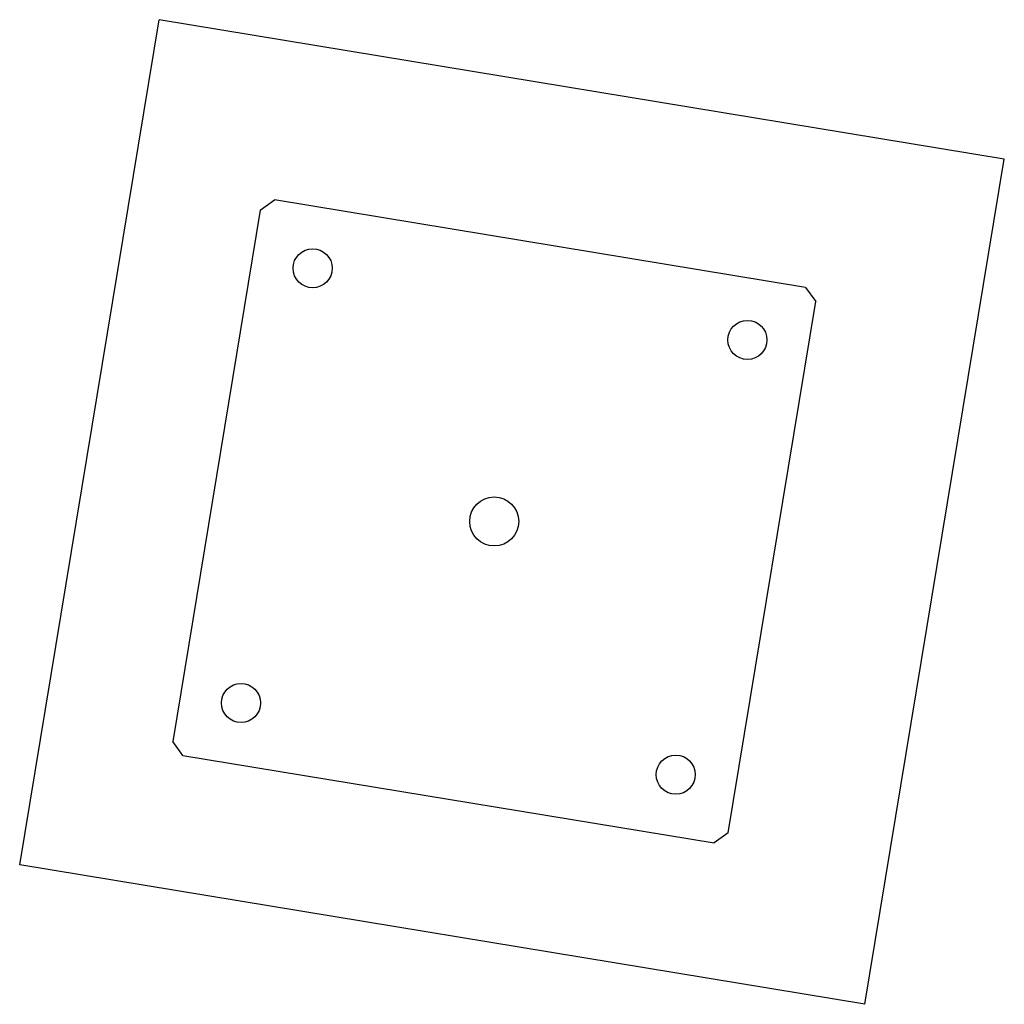
# Model space of a CAD drawing. Units: millimetres. Extents: x -11856 to 28540, y -207 to 47901.
# Drawn here: x 3071 to 3473, y 34668 to 35070 of the extents above; entities that cross this region are included whole.
import ezdxf

# ---------------------------------------------------------------- set-up
doc = ezdxf.new("R2010")
doc.units = ezdxf.units.MM

msp = doc.modelspace()

# ---------------------------------------------------------------- linework, layer by layer
at = {"color": 7, "linetype": 'Continuous', "lineweight": 25}
for p, q in [((3070.8837, 34724.7627), (3127.8133, 35070.1015)), ((3473.1523, 35013.1719), (3127.8133, 35070.1015)), ((3416.2227, 34667.8331), (3473.1523, 35013.1719)), ((3169.177, 34992.338), (3174.9237, 34996.4578)), ((3391.994, 34960.6736), (3174.9237, 34996.4578)), ((3169.177, 34992.338), (3133.3927, 34775.2678)), ((3391.994, 34960.6736), (3396.1141, 34954.9272)), ((3360.3298, 34737.8566), (3396.1141, 34954.9272)), ((3137.5129, 34769.521), (3133.3927, 34775.2678)), ((3137.5129, 34769.521), (3354.5831, 34733.7368)), ((3360.3298, 34737.8566), (3354.5831, 34733.7368)), ((3416.2227, 34667.8331), (3070.8837, 34724.7627))]:
    msp.add_line(p, q, dxfattribs=at)
for centre, radius in [((3190.591, 34968.5379), 8), ((3368.1939, 34939.2598), 8), ((3264.7534, 34865.0974), 10), ((3161.3129, 34790.9349), 8), ((3338.9159, 34761.6569), 8)]:
    msp.add_circle(centre, radius, dxfattribs=at)

doc.saveas('drawing.dxf')
